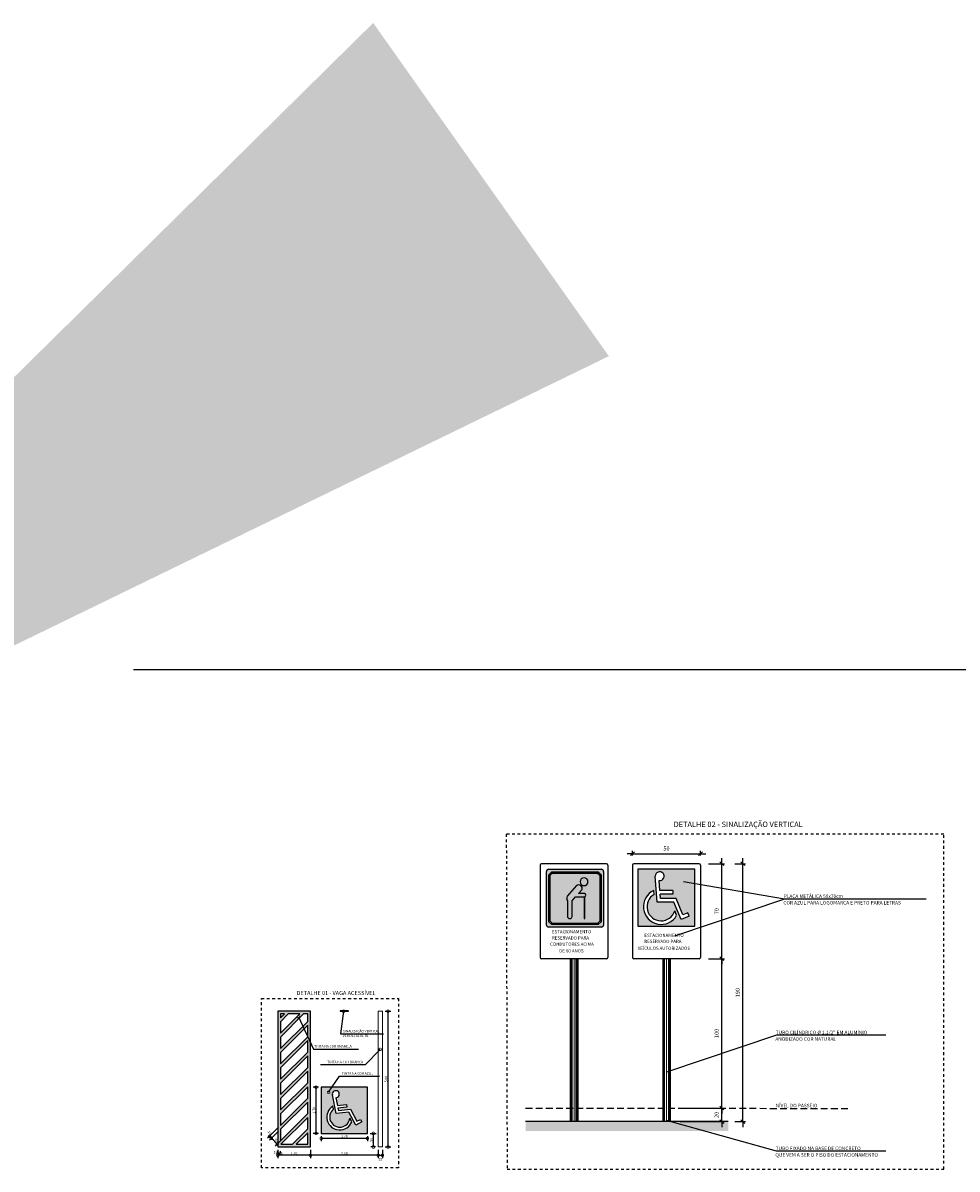
# Model space of a CAD drawing. Extents: x -434078 to 963, y 87 to 8020918.
# Drawn here: x 275 to 309, y 191 to 234 of the extents above; entities that cross this region are included whole.
import ezdxf

# ---------------------------------------------------------------- set-up
doc = ezdxf.new("R2010")
doc.units = 0
doc.header["$MEASUREMENT"] = 0
doc.linetypes.add('CENTER2', pattern=[1.125, 0.75, -0.125, 0.125, -0.125])
doc.linetypes.add('HIDDEN', pattern=[0.375, 0.25, -0.125])
for name, color, linetype in [('A101', 252, 'Continuous'), ('A104', 252, 'Continuous'), ('COTA', 252, 'Continuous'), ('PLANTA', 8, 'Continuous'), ('TEXTURAZUL', 150, 'Continuous')]:
    doc.layers.add(name, color=color, linetype=linetype)
doc.layers.add('DETALHES_CTR08', color=7, linetype='Continuous', lineweight=9)
doc.styles.add('ARIAL', font='arial.ttf')
doc.styles.add('REGUA60', font='techl___.ttf', dxfattribs={"width": 1.399999999999999})
doc.styles.add('ROMANS', font='romans.shx', dxfattribs={"height": 0.3})
doc.styles.add('SANSSERIFBOLD', font='sasb____.pfb')
doc.styles.get("Standard").update_dxf_attribs({"font": 'arial.ttf'})
doc.dimstyles.new('ISO-25', dxfattribs={"dimtxt": 2.5, "dimasz": 2.5, "dimexe": 1.25, "dimexo": 0.625, "dimtad": 1, "dimtxsty": 'Standard', "dimcen": 2.5, "dimadec": 0, "dimazin": 0, "dimtfac": 1, "dimtmove": 0, "dimatfit": 3, "dimfxl": 1, "dimarcsym": 0})
doc.dimstyles.get("Standard").update_dxf_attribs({"dimtxt": 0.18, "dimasz": 0.18, "dimexe": 0.18, "dimexo": 0.0625, "dimgap": 0.09, "dimtad": 0, "dimtih": 1, "dimtoh": 1, "dimdec": 4, "dimzin": 0, "dimdsep": 46, "dimtxsty": 'Standard', "dimcen": 0.09, "dimadec": 0, "dimazin": 0, "dimtfac": 1, "dimtdec": 4, "dimtofl": 0, "dimtmove": 0, "dimatfit": 3, "dimfxl": 1, "dimtolj": 1, "dimtzin": 0, "dimarcsym": 0})
doc.dimstyles.new('STANDARD 1', dxfattribs={"dimtxt": 0.09, "dimasz": 0.2, "dimexe": 0.1, "dimexo": 0.1, "dimgap": 0.03, "dimtad": 1, "dimzin": 7, "dimdsep": 46, "dimtxsty": 'ROMANS', "dimblk1": 'DOTSMALL', "dimblk2": 'DOTSMALL', "dimsah": 1, "dimcen": 0.1, "dimadec": 0, "dimazin": 0, "dimtfac": 1, "dimtmove": 2, "dimatfit": 3, "dimldrblk": 'DOTSMALL', "dimfxl": 1, "dimtolj": 1, "dimtzin": 7, "dimarcsym": 0})

# ---------------------------------------------------------------- blocks, each defined once
blk = doc.blocks.new('_DOTSMALL')
at = {"color": 0, "linetype": 'ByBlock', "const_width": 0.5}
blk.add_lwpolyline([(-0.0625, 0, 1), (0.0625, 0, 1)], format="xyb", close=True, dxfattribs=at)
blk = doc.blocks.new('*D689')
at = {"color": 0, "lineweight": -2, "transparency": 16777216}
for p, q in [((-3.850038085749802, -0.1), (-3.850038085749802, -0.4059981086913979)), ((-2.650038085749799, -0.3059981086913979), (-3.850038085749802, -0.3059981086913979)), ((-2.650038085749799, -0.1), (-2.650038085749799, -0.4059981086913979))]:
    blk.add_line(p, q, dxfattribs=at)
at = {"color": 0, "lineweight": -2, "transparency": 16777216, "xscale": 0.2, "yscale": 0.2, "zscale": 0.2, "rotation": 180}
blk.add_blockref('_DOTSMALL', (-3.850038085749802, -0.3059981086913979), dxfattribs=at)
at = {"color": 0, "lineweight": -2, "transparency": 16777216, "xscale": 0.2, "yscale": 0.2, "zscale": 0.2}
blk.add_blockref('_DOTSMALL', (-2.650038085749799, -0.3059981086913979), dxfattribs=at)
at = {"color": 0, "transparency": 16777216, "insert": (-3.2500380857498, -0.2309981086913979), "char_height": 0.09, "attachment_point": 5, "style": 'ROMANS'}
blk.add_mtext('\\A1;1.20', dxfattribs=at)
blk = doc.blocks.new('*D694')
at = {"color": 0, "lineweight": -2, "transparency": 16777216}
for p, q in [((-2.650038085749799, -0.1), (-2.650038085749799, -0.4059981086913979)), ((-0.1500380857497987, -0.3059981086913979), (-2.650038085749799, -0.3059981086913979)), ((-0.1500380857497987, -0.1), (-0.1500380857497987, -0.4059981086913979))]:
    blk.add_line(p, q, dxfattribs=at)
at = {"color": 0, "lineweight": -2, "transparency": 16777216, "xscale": 0.2, "yscale": 0.2, "zscale": 0.2, "rotation": 180}
blk.add_blockref('_DOTSMALL', (-2.650038085749799, -0.3059981086913979), dxfattribs=at)
at = {"color": 0, "lineweight": -2, "transparency": 16777216, "xscale": 0.2, "yscale": 0.2, "zscale": 0.2}
blk.add_blockref('_DOTSMALL', (-0.1500380857497987, -0.3059981086913979), dxfattribs=at)
at = {"color": 0, "transparency": 16777216, "insert": (-1.400038085749799, -0.2309981086913979), "char_height": 0.09, "attachment_point": 5, "style": 'ROMANS'}
blk.add_mtext('\\A1;2.50', dxfattribs=at)
blk = doc.blocks.new('*D690')
at = {"color": 0, "lineweight": -2, "transparency": 16777216}
for p, q in [((-0.1500380857497987, -0.1), (-0.1500380857497987, -0.4059981086913979)), ((-0.1500380857497987, -0.3059981086913979), (-1.873698021770322e-17, -0.3059981086913979)), ((-6.123233995736766e-18, -0.1), (-2.486021421343998e-17, -0.4059981086913979))]:
    blk.add_line(p, q, dxfattribs=at)
at = {"color": 0, "lineweight": -2, "transparency": 16777216, "xscale": 0.2, "yscale": 0.2, "zscale": 0.2, "rotation": 180}
blk.add_blockref('_DOTSMALL', (-0.1500380857497987, -0.3059981086913979), dxfattribs=at)
at = {"color": 0, "lineweight": -2, "transparency": 16777216, "xscale": 0.2, "yscale": 0.2, "zscale": 0.2}
blk.add_blockref('_DOTSMALL', (-1.873698021770322e-17, -0.3059981086913979), dxfattribs=at)
at = {"color": 0, "transparency": 16777216, "insert": (-0.08949709477860779, -0.447910968190854), "char_height": 0.09, "attachment_point": 5, "style": 'ROMANS'}
blk.add_mtext('\\A1;.15', dxfattribs=at)
blk = doc.blocks.new('*D695')
at = {"color": 0, "lineweight": -2, "transparency": 16777216}
for p, q in [((-0.4500380857498044, 0.5), (-0.2304051494669054, 0.4999999999999999)), ((-0.3304051494669055, 5.109383076719101e-17), (-0.3304051494669054, 0.4999999999999999)), ((-0.2500380857497987, 2.832769448823989e-17), (-0.4304051494669056, 7.942152525543092e-17))]:
    blk.add_line(p, q, dxfattribs=at)
at = {"color": 0, "lineweight": -2, "transparency": 16777216, "xscale": 0.2, "yscale": 0.2, "zscale": 0.2}
for p, rotation in [((-0.3304051494669054, 0.4999999999999999), 90), ((-0.3304051494669055, 5.109383076719101e-17), 270)]:
    blk.add_blockref('_DOTSMALL', p, dxfattribs=dict(at, rotation=rotation))
at = {"color": 0, "transparency": 16777216, "insert": (-0.4054051494669055, 0.25), "char_height": 0.09, "attachment_point": 5, "rotation": 90, "style": 'ROMANS'}
blk.add_mtext('\\A1;.50', dxfattribs=at)
blk = doc.blocks.new('*D696')
at = {"color": 0, "lineweight": -2, "transparency": 16777216}
for p, q in [((-2.250038085749807, 0.4), (-2.250038085749807, 0.2140147601750357)), ((-0.5500380857498044, 0.3140147601750357), (-2.250038085749807, 0.3140147601750357)), ((-0.5500380857498044, 0.4), (-0.5500380857498044, 0.2140147601750357))]:
    blk.add_line(p, q, dxfattribs=at)
at = {"color": 0, "lineweight": -2, "transparency": 16777216, "xscale": 0.2, "yscale": 0.2, "zscale": 0.2, "rotation": 180}
blk.add_blockref('_DOTSMALL', (-2.250038085749807, 0.3140147601750357), dxfattribs=at)
at = {"color": 0, "lineweight": -2, "transparency": 16777216, "xscale": 0.2, "yscale": 0.2, "zscale": 0.2}
blk.add_blockref('_DOTSMALL', (-0.5500380857498044, 0.3140147601750357), dxfattribs=at)
at = {"color": 0, "transparency": 16777216, "insert": (-1.400038085749806, 0.3890147601750357), "char_height": 0.09, "attachment_point": 5, "style": 'ROMANS'}
blk.add_mtext('\\A1;1.70', dxfattribs=at)
blk = doc.blocks.new('*D697')
at = {"color": 0, "lineweight": -2, "transparency": 16777216}
for p, q in [((-2.350038085749807, 2.200000000000003), (-2.543127344584767, 2.200000000000003)), ((-2.443127344584767, 0.5), (-2.443127344584767, 2.200000000000003)), ((-2.350038085749807, 0.5), (-2.543127344584767, 0.5000000000000001))]:
    blk.add_line(p, q, dxfattribs=at)
at = {"color": 0, "lineweight": -2, "transparency": 16777216, "xscale": 0.2, "yscale": 0.2, "zscale": 0.2}
for p, rotation in [((-2.443127344584767, 2.200000000000003), 90), ((-2.443127344584767, 0.5), 270)]:
    blk.add_blockref('_DOTSMALL', p, dxfattribs=dict(at, rotation=rotation))
at = {"color": 0, "transparency": 16777216, "insert": (-2.518127344584767, 1.350000000000001), "char_height": 0.09, "attachment_point": 5, "rotation": 90, "style": 'ROMANS'}
blk.add_mtext('\\A1;1.70', dxfattribs=at)
blk = doc.blocks.new('*D698')
at = {"color": 0, "lineweight": -2, "transparency": 16777216}
for p, q in [((0.1, 5.001269524999792), (0.3092193327821832, 5.001269524999792)), ((0.2092193327821821, -5.926701340087048e-17), (0.2092193327821832, 5.001269524999792)), ((0.1, -2.83276944882399e-17), (0.3092193327821821, -8.759470788911037e-17))]:
    blk.add_line(p, q, dxfattribs=at)
at = {"color": 0, "lineweight": -2, "transparency": 16777216, "xscale": 0.2, "yscale": 0.2, "zscale": 0.2}
for p, rotation in [((0.2092193327821832, 5.001269524999792), 90), ((0.2092193327821821, -5.926701340087048e-17), 270)]:
    blk.add_blockref('_DOTSMALL', p, dxfattribs=dict(at, rotation=rotation))
at = {"color": 0, "transparency": 16777216, "insert": (0.1342193327821822, 2.500634762499896), "char_height": 0.09, "attachment_point": 5, "rotation": 90, "style": 'ROMANS'}
blk.add_mtext('\\A1;5.00', dxfattribs=at)
blk = doc.blocks.new('*D691')
at = {"color": 0, "lineweight": -2, "transparency": 16777216}
for p, q in [((-3.820748763868476, 0.584924240491741), (-4.15697383189757, 0.2486991724626466)), ((-4.086263153778916, 0.3194098505813014), (-3.874131119422955, 0.1072778162253409)), ((-3.608616729512516, 0.3727922061357805), (-3.94484179754161, 0.0365671381066861))]:
    blk.add_line(p, q, dxfattribs=at)
at = {"color": 0, "lineweight": -2, "transparency": 16777216, "xscale": 0.2, "yscale": 0.2, "zscale": 0.2}
for p, rotation in [((-4.086263153778916, 0.3194098505813014), 135), ((-3.874131119422955, 0.1072778162253409), 315)]:
    blk.add_blockref('_DOTSMALL', p, dxfattribs=dict(at, rotation=rotation))
at = {"color": 0, "transparency": 16777216, "insert": (-3.927164128011944, 0.2663768419923116), "char_height": 0.09, "attachment_point": 5, "rotation": 315, "style": 'ROMANS'}
blk.add_mtext('\\A1;.30', dxfattribs=at)
blk = doc.blocks.new('*D692')
at = {"color": 0, "lineweight": -2, "transparency": 16777216}
for p, q in [((-3.820748763868476, 0.7263455967290711), (-4.227684510016234, 0.3194098505813101)), ((-3.820748763868476, 0.5849242404917403), (-4.156973831897568, 0.2486991724626453)), ((-4.086263153778914, 0.3194098505813003), (-4.156973831897579, 0.3901205286999652))]:
    blk.add_line(p, q, dxfattribs=at)
at = {"color": 0, "lineweight": -2, "transparency": 16777216, "xscale": 0.2, "yscale": 0.2, "zscale": 0.2}
for p, rotation in [((-4.156973831897579, 0.3901205286999652), 135.0000000000003), ((-4.086263153778914, 0.3194098505813003), 315.0000000000003)]:
    blk.add_blockref('_DOTSMALL', p, dxfattribs=dict(at, rotation=rotation))
at = {"color": 0, "transparency": 16777216, "insert": (-4.166374381830551, 0.5335431065526992), "char_height": 0.09, "attachment_point": 5, "rotation": 315.0000000000002, "style": 'ROMANS'}
blk.add_mtext('\\A1;.10', dxfattribs=at)
blk = doc.blocks.new('*D693')
at = {"color": 0, "lineweight": -2, "transparency": 16777216}
for p, q in [((-3.850038085749816, -0.223238734553108), (-3.850038085749816, -0.150440921758333)), ((-3.850038085749816, -0.250440921758333), (-3.750038085749793, -0.250440921758333)), ((-3.750038085749793, -0.223238734553108), (-3.750038085749793, -0.150440921758333))]:
    blk.add_line(p, q, dxfattribs=at)
at = {"color": 0, "lineweight": -2, "transparency": 16777216, "xscale": 0.2, "yscale": 0.2, "zscale": 0.2, "rotation": 180}
blk.add_blockref('_DOTSMALL', (-3.850038085749816, -0.250440921758333), dxfattribs=at)
at = {"color": 0, "lineweight": -2, "transparency": 16777216, "xscale": 0.2, "yscale": 0.2, "zscale": 0.2}
blk.add_blockref('_DOTSMALL', (-3.750038085749793, -0.250440921758333), dxfattribs=at)
at = {"color": 0, "transparency": 16777216, "insert": (-3.948978113997043, -0.186312289062073), "char_height": 0.09, "attachment_point": 5, "style": 'ROMANS'}
blk.add_mtext('\\A1;.10', dxfattribs=at)
blk = doc.blocks.new('COTATR')
at = {"color": 6}
blk.add_line((-70.71067811865441, -70.71067811865487), (70.71067811865487, 70.71067811865441), dxfattribs=at)
at = {"color": 0, "linetype": 'ByBlock'}
blk.add_line((0, 0), (200, 0), dxfattribs=at)
blk = doc.blocks.new('*D708')
at = {"layer": 'COTA', "color": 0, "lineweight": -2, "transparency": 16777216}
for p, q in [((40610.11514005696, -11908.20352135853), (40611.75335325883, -11908.20352135853)), ((40611.65335325883, -11908.70252135854), (40611.65335325883, -11908.20452135854)), ((40610.11514005696, -11908.70352135854), (40611.75335325883, -11908.70352135854))]:
    blk.add_line(p, q, dxfattribs=at)
at = {"layer": 'COTA', "color": 0, "lineweight": -2, "transparency": 16777216, "xscale": 0.001, "yscale": 0.001, "zscale": 0.001}
for p, rotation in [((40611.65335325883, -11908.20352135853), 90), ((40611.65335325883, -11908.70352135854), 270)]:
    blk.add_blockref('COTATR', p, dxfattribs=dict(at, rotation=rotation))
at = {"layer": 'COTA', "color": 0, "transparency": 16777216, "insert": (40611.48035325883, -11908.45352135853), "char_height": 0.15, "attachment_point": 5, "rotation": 90, "style": 'REGUA60'}
blk.add_mtext('20', dxfattribs=at)
blk = doc.blocks.new('*D709')
at = {"layer": 'COTA', "color": 0, "lineweight": -2, "transparency": 16777216}
for p, q in [((40611.16514005695, -11902.70352135854), (40611.75335325883, -11902.70352135854)), ((40611.65335325883, -11908.20252135853), (40611.65335325883, -11902.70452135854)), ((40610.11514005696, -11908.20352135853), (40611.75335325883, -11908.20352135853))]:
    blk.add_line(p, q, dxfattribs=at)
at = {"layer": 'COTA', "color": 0, "lineweight": -2, "transparency": 16777216, "xscale": 0.001, "yscale": 0.001, "zscale": 0.001}
for p, rotation in [((40611.65335325883, -11902.70352135854), 90), ((40611.65335325883, -11908.20352135853), 270)]:
    blk.add_blockref('COTATR', p, dxfattribs=dict(at, rotation=rotation))
at = {"layer": 'COTA', "color": 0, "transparency": 16777216, "insert": (40611.48035325883, -11905.45352135853), "char_height": 0.15, "attachment_point": 5, "rotation": 90, "style": 'REGUA60'}
blk.add_mtext('100', dxfattribs=at)
blk = doc.blocks.new('*D710')
at = {"layer": 'COTA', "color": 0, "lineweight": -2, "transparency": 16777216}
for p, q in [((40611.16514005695, -11899.20352135854), (40611.75335325883, -11899.20352135854)), ((40611.65335325883, -11902.70252135854), (40611.65335325883, -11899.20452135854)), ((40611.16514005695, -11902.70352135854), (40611.75335325883, -11902.70352135854))]:
    blk.add_line(p, q, dxfattribs=at)
at = {"layer": 'COTA', "color": 0, "lineweight": -2, "transparency": 16777216, "xscale": 0.001, "yscale": 0.001, "zscale": 0.001}
for p, rotation in [((40611.65335325883, -11899.20352135854), 90), ((40611.65335325883, -11902.70352135854), 270)]:
    blk.add_blockref('COTATR', p, dxfattribs=dict(at, rotation=rotation))
at = {"layer": 'COTA', "color": 0, "transparency": 16777216, "insert": (40611.48035325883, -11900.95352135853), "char_height": 0.15, "attachment_point": 5, "rotation": 90, "style": 'REGUA60'}
blk.add_mtext('70', dxfattribs=at)
blk = doc.blocks.new('*D711')
at = {"layer": 'COTA', "color": 0, "lineweight": -2, "transparency": 16777216}
for p, q in [((40608.36514005695, -11898.90352135854), (40608.36514005695, -11898.73618846707)), ((40610.86514005695, -11898.90352135854), (40610.86514005695, -11898.73618846707)), ((40608.36614005695, -11898.83618846707), (40610.86414005695, -11898.83618846707))]:
    blk.add_line(p, q, dxfattribs=at)
at = {"layer": 'COTA', "color": 0, "lineweight": -2, "transparency": 16777216, "xscale": 0.001, "yscale": 0.001, "zscale": 0.001, "rotation": 180}
blk.add_blockref('COTATR', (40608.36514005695, -11898.83618846707), dxfattribs=at)
at = {"layer": 'COTA', "color": 0, "lineweight": -2, "transparency": 16777216, "xscale": 0.001, "yscale": 0.001, "zscale": 0.001}
blk.add_blockref('COTATR', (40610.86514005695, -11898.83618846707), dxfattribs=at)
at = {"layer": 'COTA', "color": 0, "transparency": 16777216, "insert": (40609.61514005695, -11898.66318846707), "char_height": 0.15, "attachment_point": 5, "style": 'REGUA60'}
blk.add_mtext('50', dxfattribs=at)
blk = doc.blocks.new('*D712')
at = {"layer": 'COTA', "color": 0, "lineweight": -2, "transparency": 16777216}
for p, q in [((40612.13335325883, -11899.20352135854), (40612.53049833982, -11899.20352135854)), ((40612.43049833982, -11908.70252135854), (40612.43049833982, -11899.20452135854)), ((40612.13335325883, -11908.70352135854), (40612.53049833982, -11908.70352135854))]:
    blk.add_line(p, q, dxfattribs=at)
at = {"layer": 'COTA', "color": 0, "lineweight": -2, "transparency": 16777216, "xscale": 0.001, "yscale": 0.001, "zscale": 0.001}
for p, rotation in [((40612.43049833982, -11899.20352135854), 90), ((40612.43049833982, -11908.70352135854), 270)]:
    blk.add_blockref('COTATR', p, dxfattribs=dict(at, rotation=rotation))
at = {"layer": 'COTA', "color": 0, "transparency": 16777216, "insert": (40612.25749833982, -11903.95352135853), "char_height": 0.15, "attachment_point": 5, "rotation": 90, "style": 'REGUA60'}
blk.add_mtext('190', dxfattribs=at)
blk = doc.blocks.new('pictograma idoso')
h = blk.add_hatch(color=255)
h.paths.add_polyline_path([(40567.80872694514, -11736.44623029999, 1), (40567.80872694514, -11736.21548794025, 1)])
h.paths.add_polyline_path([(40568.23260184963, -11736.82501539231, 0.2892432253704554), (40568.3740067515, -11736.81912776794), (40568.82529074604, -11736.81912776794, 0.9965183978792329), (40568.82576631239, -11736.68277183913), (40568.36764599703, -11736.68117406014), (40568.25687317955, -11736.58484704314), (40568.25687317954, -11736.32846478185), (40568.893469125, -11736.32846478185), (40568.89346912499, -11736.31076103395), (40568.25442317222, -11736.31076103395, 0.7786237122614148), (40568.15861162631, -11736.31934131005), (40568.15861162631, -11736.4993997058), (40568.15231110403, -11736.49392082995), (40568.04875820315, -11736.39598082854, 0.7503427734908185), (40567.92340463168, -11736.55477420393)])
at = {"layer": 'TEXTURAZUL'}
h = blk.add_hatch(color=256, dxfattribs=at)
h.dxf.hatch_style = 1
h.paths.add_polyline_path([(40569.14345720293, -11735.82158821092, 0.4142135623646052), (40569.08070341923, -11735.75883442722), (40567.50620315646, -11735.75883442724, 0.4142135623646052), (40567.44344937276, -11735.82158821094), (40567.44344937276, -11737.37402204459, 0.4142135624303925), (40567.50620315646, -11737.4367758283), (40569.08070341923, -11737.4367758283, 0.4142135623688672), (40569.14345720293, -11737.37402204461)])
h.paths.add_polyline_path([(40568.98536291628, -11737.36349151457), (40567.60154365944, -11737.3634915146), (40567.51673368648, -11737.27868154161), (40567.51673368648, -11735.91692871391), (40567.60154365942, -11735.83211874096), (40568.98536291627, -11735.83211874096), (40569.0701728892, -11735.91692871389), (40569.07017288921, -11737.27868154162)], flags=16)
h.paths.add_polyline_path([(40568.96976683528, -11737.32583924435), (40567.61713974042, -11737.32583924437), (40567.5543859567, -11737.26308546066), (40567.5543859567, -11735.93252479489), (40567.61713974041, -11735.86977101117), (40568.96976683528, -11735.86977101117), (40569.03252061899, -11735.93252479488), (40569.03252061899, -11737.26308546065)], flags=0)
h = blk.add_hatch(color=256, dxfattribs=at)
h.paths.add_polyline_path([(40567.5543859567, -11737.26308546066), (40567.61713974042, -11737.32583924437), (40568.96976683529, -11737.32583924435), (40569.03252061899, -11737.26308546065), (40569.03252061899, -11735.93252479489), (40568.96976683528, -11735.86977101117), (40567.61713974042, -11735.86977101118), (40567.55438595671, -11735.93252479489)])
h.paths.add_polyline_path([(40567.92340463168, -11736.55477420393, -0.7503427734908185), (40568.04875820315, -11736.39598082854), (40568.1523111041, -11736.49392082997), (40568.15861162631, -11736.4993997058), (40568.15861162631, -11736.31934131005, -0.7786237122614148), (40568.25442317222, -11736.31076103395), (40568.893469125, -11736.31076103395), (40568.893469125, -11736.32846478185), (40568.25687317954, -11736.32846478185), (40568.25687317954, -11736.58484704314), (40568.36764599702, -11736.68117406014), (40568.82529074627, -11736.68277018051, -0.001741479693813291), (40568.82576566988, -11736.68277183689), (40568.82576631239, -11736.68277183913, -0.9965183978792329), (40568.82529074604, -11736.81912776794), (40568.3740067515, -11736.81912776794, -0.2892432253704554), (40568.23260184963, -11736.82501539231)], flags=16)
h.paths.add_polyline_path([(40567.80872694514, -11736.21548794025, 1), (40567.80872694514, -11736.44623029999, 1)], flags=16)
at = {"color": 255}
for points in [[(40567.80872694514, -11736.44623029999, 1), (40567.80872694514, -11736.21548794025, 1)], [(40568.04875820315, -11736.39598082854, 0.7503427734908182), (40567.92340463168, -11736.55477420393), (40568.23260184963, -11736.82501539231, 0.2892432253704554), (40568.3740067515, -11736.81912776794), (40568.82529074604, -11736.81912776794, 0.996518397879225), (40568.82576631239, -11736.68277183913), (40568.36764599703, -11736.68117406014), (40568.25687317954, -11736.58484704314), (40568.25687317954, -11736.32846478185), (40568.893469125, -11736.32846478185), (40568.893469125, -11736.31076103395), (40568.25442317222, -11736.31076103395, 0.7786237122614149), (40568.15861162631, -11736.31934131005), (40568.15861162631, -11736.4993997058), (40568.15231110412, -11736.49392083001)]]:
    blk.add_lwpolyline(points, format="xyb", close=True, dxfattribs=at)
at = {"layer": 'TEXTURAZUL'}
for p, q in [((40567.44344937276, -11737.37402204459), (40567.44344937276, -11735.82158821094)), ((40567.50620315646, -11735.75883442724), (40569.08070341923, -11735.75883442722)), ((40567.51673368648, -11735.91692871391), (40567.60154365942, -11735.83211874096)), ((40567.60154365942, -11735.83211874096), (40568.98536291627, -11735.83211874096)), ((40569.0701728892, -11735.91692871389), (40568.98536291627, -11735.83211874096)), ((40569.14345720293, -11735.82158821092), (40569.14345720293, -11737.37402204461)), ((40567.51673368648, -11737.27868154162), (40567.51673368648, -11735.91692871391)), ((40567.61713974041, -11735.86977101117), (40567.55438595671, -11735.93252479489)), ((40567.55438595671, -11735.93252479489), (40567.61713974041, -11735.86977101117)), ((40567.55438595671, -11737.26308546067), (40567.55438595671, -11735.93252479489)), ((40567.61713974041, -11735.86977101117), (40568.96976683529, -11735.86977101117)), ((40569.03252061899, -11735.93252479489), (40568.96976683529, -11735.86977101117)), ((40569.03252061899, -11735.93252479489), (40569.03252061899, -11737.26308546065)), ((40569.0701728892, -11735.91692871389), (40569.07017288921, -11737.27868154162)), ((40569.08070341923, -11737.4367758283), (40567.50620315646, -11737.4367758283)), ((40567.51673368648, -11737.27868154162), (40567.60154365943, -11737.3634915146)), ((40567.55438595671, -11737.26308546067), (40567.61713974041, -11737.32583924437)), ((40567.5543859567, -11737.26308546065), (40567.6171397404, -11737.32583924435)), ((40568.98536291628, -11737.36349151457), (40567.60154365943, -11737.3634915146)), ((40568.96976683529, -11737.32583924435), (40567.61713974041, -11737.32583924437)), ((40569.03252061899, -11737.26308546065), (40568.96976683529, -11737.32583924435)), ((40569.07017288921, -11737.27868154162), (40568.98536291628, -11737.36349151457))]:
    blk.add_line(p, q, dxfattribs=at)
for centre, start, end in [((40567.50620315646, -11735.82158821094), 90, 180), ((40569.08070341923, -11735.82158821092), 0, 90), ((40567.50620315646, -11737.37402204459), 180, 269.9999999995831), ((40569.08070341923, -11737.37402204461), 269.9999999991662, 0)]:
    blk.add_arc(centre, 0.0627537837, start, end, dxfattribs=at)
blk = doc.blocks.new('VAGA')
h = blk.add_hatch(color=2)
h.paths.add_polyline_path([(-3.850038085749787, 0), (-2.650038085749799, 0), (-2.650038085749813, 5), (-3.850038085749816, 5)])
h.paths.add_polyline_path([(-3.750038085749807, 1.787005768508891), (-2.750038085749807, 2.787005768508919), (-2.750038085749807, 2.362741699796977), (-3.750038085749807, 1.36274169979697)], flags=16)
h.paths.add_polyline_path([(-3.750038085749836, 1.928427124746129), (-3.750038085749836, 2.352691193458163), (-2.750038085749807, 3.352691193458156), (-2.750038085749807, 2.928427124746207)], flags=16)
h.paths.add_polyline_path([(-2.750038085749807, 2.221320343559654), (-2.750038085749793, 1.797056274847741), (-3.750038085749836, 0.7970562748477192), (-3.750038085749836, 1.221320343559618)], flags=16)
h.paths.add_polyline_path([(-2.750038085749807, 1.65563491861041), (-2.750038085749793, 1.231370849898497), (-3.750038085749821, 0.2313708498984823), (-3.750038085749836, 0.6556349186104029)], flags=16)
h.paths.add_polyline_path([(-3.750038085749807, 2.494112549695366), (-3.750038085749821, 2.918376618407386), (-2.750038085749779, 3.9183766184074), (-2.750038085749807, 3.494112549695465)], flags=16)
h.paths.add_polyline_path([(-2.750038085749793, 1.089949493661159), (-2.750038085749821, 0.665685424949217), (-3.315723510699044, 0.1000000000000014), (-3.739987579410965, 0.1000000000000085)], flags=16)
h.paths.add_polyline_path([(-3.75003808574985, 3.059797974644248), (-3.750038085749836, 3.48406204335663), (-2.750038085749807, 4.484062043356637), (-2.750038085749793, 4.059797974644702)], flags=16)
h.paths.add_polyline_path([(-2.750038085749821, 0.5242640687119575), (-2.750038085749821, 0.09999999999998721), (-3.174302154461742, 0.09999999999999432)], flags=16)
h.paths.add_polyline_path([(-3.750038085749807, 3.625483399593797), (-3.750038085749821, 4.049747468305853), (-2.899785554055683, 4.899999999999984), (-2.750038085749821, 4.899999999999999), (-2.750038085749793, 4.625483399593953)], flags=16)
h.paths.add_polyline_path([(-3.750038085749807, 4.19116882454292), (-3.750038085749836, 4.615432893255104), (-3.465470979004934, 4.899999999999984), (-3.041206910292985, 4.900000000000013)], flags=16)
h.paths.add_polyline_path([(-3.750038085749807, 4.756854249492527), (-3.750038085749821, 4.900000000000006), (-3.606892335242236, 4.899999999999991)], flags=16)
at = {"layer": 'TEXTURAZUL'}
h = blk.add_hatch(color=256, dxfattribs=at)
h.paths.add_polyline_path([(-0.5500380857498044, 2.199999999999996), (-2.250038085749807, 2.200000000000003), (-2.250038085749807, 0.5), (-0.5500380857498044, 0.5)])
edge = h.paths.add_edge_path(flags=16)
edge.add_line((-1.315445981910145, 1.566890829104523), (-1.303704610854211, 1.465153314835863))
edge.add_line((-1.303704610854211, 1.46515331483586), (-1.637140201972045, 1.426672022790161))
edge.add_line((-1.637140201972045, 1.426672022790157), (-1.619570524692833, 1.340969342422703))
edge.add_line((-1.619570524692833, 1.34096934242271), (-1.17948586117295, 1.391758840943144))
edge.add_line((-1.17948586117295, 1.39175884094314), (-0.9399186484906181, 0.9459815568510024))
edge.add_line((-0.9399186484906181, 0.9459815568510024), (-0.804706125810398, 1.018646738161685))
edge.add_line((-0.804706125810398, 1.018646738161685), (-0.7562254694798867, 0.9284358321364188))
edge.add_line((-0.7562254694798867, 0.9284358321364152), (-0.9816488981956155, 0.8072899944979959))
edge.add_line((-0.9816488981956155, 0.8072899944979994), (-1.236793202428487, 1.282052520300425))
edge.add_line((-1.236793202428487, 1.282052520300425), (-1.701050758453064, 1.228473265194779))
edge.add_line((-1.701050758453064, 1.228473265194779), (-1.842215903320323, 1.917466060119015))
edge.add_ellipse((-1.715703395466917, 1.943386732567703), major_axis=(0.09131619763832811, 0.09131619763832804), ratio=0.9999999999765645, start_angle=224.6038130680852, end_angle=506.5788711237527, ccw=False)
edge.add_line((-1.71659636547173, 1.814249214756536), (-1.6577864519478, 1.527381838590298))
edge.add_line((-1.6577864519478, 1.527381838590301), (-1.315445981910145, 1.566890829104523))
edge = h.paths.add_edge_path(flags=16)
edge.add_line((-1.825744399224689, 1.502726124127328), (-1.803221388348021, 1.392796776988433))
edge.add_ellipse((-1.568387848757808, 1.102935515524791), major_axis=(0.2637862223659523, 0.2637862223659521), ratio=0.9999999999764221, start_angle=84.01295271416187, end_angle=309.0255000724504)
edge.add_line((-1.197364084657508, 1.064106290836619), (-1.125407483497867, 0.930212266365146))
edge.add_ellipse((-1.568387848757808, 1.102935515524791), major_axis=(0.33620300773085, 0.33620300773085), ratio=0.9999999999764309, start_angle=77.77053241623202, end_angle=293.6986053557849, ccw=False)
at = {"linetype": 'CENTER2', "ltscale": 0.05}
blk.add_lwpolyline([(-4.453704486123343, 5.473432924002395), (0.5998981898346756, 5.473432924002395), (0.5998981898346756, -0.771799453369681), (-4.453704486123343, -0.771799453369681)], close=True, dxfattribs=at)
for points in [[(-3.850038085749802, 0), (-2.650038085749799, 0), (-2.650038085749813, 5), (-3.850038085749816, 5)], [(-3.750038085749821, 4.756854249492442), (-3.606892335242222, 4.899999999999999), (-3.750038085749807, 4.900000000000006)], [(-3.750038085749821, 4.191168824543183), (-3.041206910292999, 4.899999999999999), (-3.46547097900492, 4.899999999999991), (-3.750038085749836, 4.615432893255104)], [(-3.750038085749821, 4.049747468305853), (-3.750038085749821, 3.625483399593932), (-2.750038085749807, 4.625483399593953), (-2.750038085749821, 4.899999999999999), (-2.899785554055683, 4.899999999999991)], [(-1.55003808574979, 5.01063476249989), (-1.55003808574979, 5.000634762499899), (-1.250038085749807, 5.000634762499899), (-1.250038085749807, 5.01063476249989)], [(-3.750038085749836, 3.484062043356623), (-3.750038085749821, 3.059797974644695), (-2.750038085749807, 4.059797974644702), (-2.750038085749807, 4.484062043356637)], [(-3.750038085749821, 2.918376618407379), (-3.750038085749821, 2.494112549695437), (-2.750038085749807, 3.494112549695465), (-2.750038085749793, 3.9183766184074)], [(-3.750038085749836, 2.352691193458142), (-3.750038085749821, 1.928427124746214), (-2.750038085749807, 2.928427124746214), (-2.750038085749807, 3.352691193458149)], [(-3.750038085749821, 1.787005768508884), (-3.750038085749821, 1.362741699796963), (-2.750038085749807, 2.36274169979697), (-2.750038085749807, 2.787005768508912)], [(-3.750038085749821, 1.221320343559633), (-3.750038085749821, 0.7970562748477192), (-2.750038085749807, 1.797056274847733), (-2.750038085749793, 2.221320343559668)], [(-3.750038085749821, 0.6556349186103958), (-3.750038085749821, 0.2313708498984752), (-2.750038085749807, 1.231370849898489), (-2.750038085749793, 1.655634918610417)], [(-3.739987579410965, 0.1000000000000085), (-3.315723510699058, 0.09999999999999432), (-2.750038085749821, 0.6656854249492312), (-2.750038085749807, 1.089949493661159)], [(-3.174302154461728, 0.1000000000000014), (-2.750038085749821, 0.09999999999999432), (-2.750038085749793, 0.524264068711922)]]:
    blk.add_lwpolyline(points, close=True)
at = {"linetype": 'Continuous', "lineweight": 5, "ltscale": 0.4}
blk.add_lwpolyline([(-0.1500380857497987, 0), (0, 0), (0, 5.001269524999792), (-0.1500380857497987, 5.001269524999792)], close=True, dxfattribs=at)
at = {"layer": 'TEXTURAZUL'}
blk.add_line((-1.125407483487137, 0.9302122663452224), (-1.197364084642913, 1.064106290809463), dxfattribs=at)
blk.add_lwpolyline([(-2.250038085749807, 0.5), (-0.5500380857498044, 0.5), (-0.5500380857498044, 2.200000000000003), (-2.250038085749807, 2.200000000000003)], close=True, dxfattribs=at)
for points in [[(-1.716596365473023, 1.814249214762761), (-1.6577864519478, 1.527381838590301), (-1.315445981910159, 1.566890829104523), (-1.303704610854197, 1.46515331483586), (-1.637140201972045, 1.426672022790157), (-1.619570524692818, 1.34096934242271), (-1.17948586117295, 1.39175884094314), (-0.9399186484906323, 0.9459815568510095), (-0.804706125810398, 1.018646738161678), (-0.7562254694798867, 0.9284358321364152), (-0.9816488981956155, 0.8072899944979923), (-1.236793202428487, 1.282052520300425), (-1.701050758453079, 1.228473265194779), (-1.842215938210984, 1.917466230411819)], [(-1.803221388347154, 1.392796776984156), (-1.825744399224689, 1.502726124127321)]]:
    blk.add_lwpolyline(points, dxfattribs=at)
for centre, major_axis, ratio, start_param, end_param in [((-1.715703395466917, 1.943386732567703), (0.09131619763832811, 0.09131619763832804), 0.9999999999765645, 3.920069163584097, 8.841469222145511), ((-1.568387848757808, 1.102935515524791), (0.3362030077308501, 0.3362030077308499), 0.9999999999764311, 1.357351851692229, 5.126007671973898), ((-1.568387848757808, 1.102935515524791), (0.2637862223659523, 0.263786222365952), 0.9999999999764221, 1.466302639184431, 5.393512448886235)]:
    blk.add_ellipse(centre, major_axis=major_axis, ratio=ratio, start_param=start_param, end_param=end_param, dxfattribs=at)
at = {"style": 'ROMANS'}
for s, insert, char_height, attachment_point in [('DETALHE 01 - VAGA ACESSÍVEL', (-3.159109994245227, 5.551228412026381), 0.15, 7), ('SINALIZAÇÃO VERTICAL', (-1.449304988710381, 4.191872281557735), 0.09, 7), ('VER DETALHE 02', (-1.458967839233381, 4.024483768010001), 0.09, 7), ('TINTA NA COR AMARELA', (-2.510803703359187, 3.634719000125308), 0.09, 7), ('TINTA NA COR BRANCA', (-0.7154526557047518, 3.055939381914641), 0.09, 9), ('TINTA NA COR AZUL', (-1.489106502733108, 2.633588049151008), 0.09, 7)]:
    blk.add_mtext(s, dxfattribs=dict(at, insert=insert, char_height=char_height, attachment_point=attachment_point))
for base, p1, p2, angle, picture, middle in [((0.2092193327821832, 5.001269524999792), (0, 0), (0, 5.001269524999792), 270, '*D698', (0.1342193327821822, 2.500634762499896)), ((-2.443127344584767, 2.200000000000003), (-2.250038085749807, 0.5), (-2.250038085749807, 2.200000000000003), 270, '*D697', (-2.518127344584767, 1.350000000000001)), ((-2.250038085749807, 0.3140147601750357), (-0.5500380857498044, 0.5), (-2.250038085749807, 0.5), 180, '*D696', (-1.400038085749806, 0.3890147601750357)), ((-0.3304051494669054, 0.4999999999999999), (-0.1500380857497987, 0), (-0.5500380857498044, 0.5), 270, '*D695', (-0.4054051494669055, 0.25)), ((-3.850038085749802, -0.3059981086913979), (-2.650038085749799, 0), (-3.850038085749802, 0), 180, '*D689', (-3.2500380857498, -0.2309981086913979)), ((-2.650038085749799, -0.3059981086913979), (-0.1500380857497987, 0), (-2.650038085749799, 0), 180, '*D694', (-1.400038085749799, -0.2309981086913979))]:
    dim = blk.add_linear_dim(base=base, p1=p1, p2=p2, angle=angle, dimstyle='STANDARD 1')
    dim.commit()
    dim.dimension.update_dxf_attribs({"geometry": picture, "text_midpoint": middle})
dim = blk.add_linear_dim(base=(-4.156973831897579, 0.3901205286999652), p1=(-3.750038085749821, 0.6556349186103958), p2=(-3.750038085749821, 0.7970562748477263), angle=135.0000000000003, dimstyle='STANDARD 1')
dim.commit()
dim.dimension.update_dxf_attribs({"geometry": '*D692', "text_midpoint": (-4.166374381830551, 0.5335431065526992), "dimtype": 128})
dim = blk.add_aligned_dim(p1=(-3.750038085749821, 0.6556349186103958), p2=(-3.537906051393861, 0.4435028842544355), distance=-0.47549405121656146, dimstyle='STANDARD 1')
dim.commit()
dim.dimension.update_dxf_attribs({"geometry": '*D691', "text_midpoint": (-3.927164128011944, 0.2663768419923116)})
for base, p1, p2, picture, middle in [((-1.873698021770322e-17, -0.3059981086913979), (-0.1500380857497987, 0), (0, 0), '*D690', (-0.08949709477860779, -0.447910968190854)), ((-3.750038085749793, -0.250440921758333), (-3.850038085749816, -0.323238734553108), (-3.750038085749793, -0.323238734553108), '*D693', (-3.948978113997043, -0.186312289062073))]:
    dim = blk.add_linear_dim(base=base, p1=p1, p2=p2, dimstyle='STANDARD 1')
    dim.commit()
    dim.dimension.update_dxf_attribs({"geometry": picture, "text_midpoint": middle, "dimtype": 128})
at = {"annotation_type": 0, "has_hookline": 1}
for points, hookline_direction, text_width in [([(-3.086737601071448, 4.787930780724658), (-2.53791032667273, 3.604719000125307), (-2.540803703359187, 3.604719000125308)], 0, 1.628571428571428), ([(-1.426048792616498, 4.998641609400316), (-1.536725018149667, 4.161872281557734), (-1.479304988710381, 4.161872281557735)], 0, 1.487142857142857), ([(-0.07920535186674726, 3.591905416715207), (-0.6280326262654654, 3.02593938191464), (-0.6854526557047516, 3.025939381914641)], 1, 1.568571428571429), ([(-1.980880475435427, 2.015240223694484), (-1.576526532172394, 2.603588049151007), (-1.519106502733108, 2.603588049151008)], 0, 1.38)]:
    blk.add_leader(points, dimstyle='STANDARD 1', dxfattribs=dict(at, hookline_direction=hookline_direction, text_width=text_width))
blk = doc.blocks.new('placa de estacionamento')
h = blk.add_hatch(color=150)
h.paths.add_polyline_path([(40610.66541266563, -11899.40352135853), (40608.56486744827, -11899.40352135853), (40608.56486744828, -11901.50406657589), (40610.66541266563, -11901.50406657589)])
h.paths.add_polyline_path([(40609.34589770815, -11899.82493462791), (40609.37425689565, -11900.19701874943), (40609.84387342658, -11900.19701874943), (40609.84387342658, -11900.32772353207), (40609.38421884035, -11900.32772353207), (40609.39667127121, -11900.49110451038), (40609.96949306487, -11900.49110451038), (40610.2233872814, -11901.09063798612), (40610.40429574619, -11901.01506380686), (40610.45526595086, -11901.13542237343), (40610.15375184288, -11901.26137933886), (40609.88290268719, -11900.62180929303), (40609.27554934752, -11900.62180929303), (40609.20245447668, -11899.66277473668, -2.639781795522445)], flags=16)
h.paths.add_polyline_path([(40609.98928778303, -11901.10450183882), (40609.91894799339, -11900.93840487476, -1.464448301429868), (40609.15555760615, -11900.33364373799), (40609.14476398467, -11900.19202701624, 1.375528471037368)], flags=16)
at = {"layer": 'DETALHES_CTR08'}
blk.add_hatch(color=256, dxfattribs=at).paths.add_polyline_path([(40611.8883404084, -11908.70352135854), (40604.42437711267, -11908.70352135853), (40604.42437711267, -11909.042415994), (40611.8883404084, -11909.042415994)])
for p, q in [((40613.96045590166, -11900.50753609355), (40610.24520918764, -11899.8672618794)), ((40613.96045590166, -11900.50753609355), (40609.91543860042, -11901.86830145605)), ((40619.1840187993, -11900.50753609355), (40613.96045590166, -11900.50753609355)), ((40613.664497352, -11905.5243761973), (40609.61948005076, -11906.88514155981)), ((40617.69614519188, -11905.5243761973), (40613.664497352, -11905.5243761973)), ((40613.664497352, -11909.79307606998), (40609.61948005076, -11908.66072178345)), ((40617.69614519188, -11909.79307606998), (40613.664497352, -11909.79307606998))]:
    blk.add_line(p, q)
at = {"linetype": 'CENTER2', "ltscale": 0.05}
blk.add_lwpolyline([(40603.74450302804, -11910.4504393589), (40619.82694619055, -11910.4504393589), (40619.82694619055, -11898.11476747336), (40603.7148273217, -11898.11476747336)], close=True, dxfattribs=at)
at = {"layer": 'A101', "linetype": 'ByBlock'}
for p, q in [((40608.56486744827, -11899.40352135854), (40608.56486744827, -11901.50406657589)), ((40610.66541266563, -11899.40352135854), (40608.56486744827, -11899.40352135854)), ((40610.66541266563, -11901.50406657589), (40610.66541266563, -11899.40352135854)), ((40609.27554934752, -11900.62180929303), (40609.20245447668, -11899.66277473668)), ((40609.37425689565, -11900.19701874943), (40609.34589770815, -11899.82493462791)), ((40609.15555760615, -11900.33364373799), (40609.14476398467, -11900.19202701624)), ((40609.84387342658, -11900.19701874943), (40609.37425689565, -11900.19701874943)), ((40609.39667127121, -11900.49110451038), (40609.38421884034, -11900.32772353207)), ((40609.84387342658, -11900.32772353207), (40609.38421884034, -11900.32772353207)), ((40609.84387342658, -11900.19701874943), (40609.84387342658, -11900.32772353207)), ((40609.88290268719, -11900.62180929303), (40609.27554934752, -11900.62180929303)), ((40609.96949306486, -11900.49110451038), (40609.39667127121, -11900.49110451038)), ((40610.15375184288, -11901.26137933886), (40609.88290268719, -11900.62180929303)), ((40610.2233872814, -11901.09063798611), (40609.96949306486, -11900.49110451038)), ((40609.98928778303, -11901.10450183882), (40609.91894799339, -11900.93840487476)), ((40610.45526595086, -11901.13542237343), (40610.15375184288, -11901.26137933886)), ((40610.40429574619, -11901.01506380686), (40610.2233872814, -11901.09063798611)), ((40610.45526595086, -11901.13542237343), (40610.40429574619, -11901.01506380686)), ((40608.56486744827, -11901.50406657589), (40610.66541266563, -11901.50406657589))]:
    blk.add_line(p, q, dxfattribs=at)
at = {"layer": 'A101', "linetype": 'HIDDEN'}
blk.add_line((40604.42437711267, -11908.20352135853), (40616.31725257301, -11908.21703811003), dxfattribs=at)
at = {"layer": 'A101', "linetype": 'ByBlock'}
for centre, radius, start, end in [((40609.36583545498, -11899.66277473668), 0.1633809783078373, 262.9905964989304, 180), ((40609.41908288298, -11900.78519027134), 0.6535239132313491, 114.819020911031, 330.7514166502536), ((40609.41908288298, -11900.78519027134), 0.5228191305850793, 120.2680930697448, 342.9590747422055)]:
    blk.add_arc(centre, radius, start, end, dxfattribs=at)
at = {"layer": 'A104'}
for p, q in [((40607.40969310786, -11899.20352135854), (40605.00969310787, -11899.20352135854)), ((40610.81514005695, -11899.20352135854), (40608.41514005695, -11899.20352135854)), ((40604.95969310786, -11899.25352135854), (40604.95969310786, -11902.65352135854)), ((40607.45969310786, -11899.25352135854), (40607.45969310786, -11902.65352135854)), ((40608.36514005695, -11899.25352135854), (40608.36514005695, -11902.65352135854)), ((40610.86514005695, -11899.25352135854), (40610.86514005695, -11902.65352135854)), ((40607.40969310787, -11902.70352135854), (40605.00969310787, -11902.70352135854)), ((40606.07061671656, -11902.70352135854), (40606.07061671656, -11908.70352135854)), ((40606.08023115079, -11902.70352135854), (40606.08023115078, -11908.70352135854)), ((40606.33915506495, -11902.70352135854), (40606.33915506495, -11908.70352135854)), ((40606.34876949917, -11902.70352135854), (40606.34876949917, -11908.70352135854)), ((40610.81514005695, -11902.70352135854), (40608.41514005695, -11902.70352135854)), ((40609.47606366564, -11902.70352135854), (40609.47606366564, -11908.70352135854)), ((40609.48567809987, -11902.70352135854), (40609.48567809987, -11908.70352135854)), ((40609.74460201403, -11902.70352135854), (40609.74460201403, -11908.70352135854)), ((40609.75421644826, -11902.70352135854), (40609.75421644826, -11908.70352135854)), ((40611.8883404084, -11908.70352135854), (40604.42437711267, -11908.70352135854))]:
    blk.add_line(p, q, dxfattribs=at)
for centre, start, end in [((40605.00969310787, -11899.25352135854), 90, 180), ((40607.40969310786, -11899.25352135854), 0, 90), ((40608.41514005695, -11899.25352135854), 90, 180), ((40610.81514005695, -11899.25352135854), 0, 90), ((40605.00969310787, -11902.65352135854), 180, 270), ((40607.40969310787, -11902.65352135854), 270, 0), ((40608.41514005695, -11902.65352135854), 180, 270), ((40610.81514005695, -11902.65352135854), 270, 0)]:
    blk.add_arc(centre, 0.05, start, end, dxfattribs=at)
at = {"layer": 'DETALHES_CTR08'}
for p, q in [((40606.10307764632, -11902.70352135854), (40606.10307764632, -11908.70352135854)), ((40606.14115475948, -11902.70352135854), (40606.14115475948, -11908.70352135854)), ((40606.20969310786, -11902.70352135854), (40606.20969310786, -11908.70352135854)), ((40606.27823145625, -11902.70352135854), (40606.27823145625, -11908.70352135854)), ((40606.3163085694, -11902.70352135854), (40606.31630856941, -11908.70352135854)), ((40609.50852459541, -11902.70352135854), (40609.50852459541, -11908.70352135854)), ((40609.54660170856, -11902.70352135854), (40609.54660170856, -11908.70352135854)), ((40609.61514005695, -11902.70352135854), (40609.61514005695, -11908.70352135854)), ((40609.68367840534, -11902.70352135854), (40609.68367840534, -11908.70352135854)), ((40609.72175551849, -11902.70352135854), (40609.72175551849, -11908.70352135854))]:
    blk.add_line(p, q, dxfattribs=at)
at = {"layer": 'TEXTURAZUL'}
blk.add_line((40605.19688777093, -11901.38691888484), (40605.19688777093, -11899.4861823417), dxfattribs=at)
blk.add_arc((40605.27264413169, -11899.4861823417), 0.07575636074446267, 90, 179.9999999996873, dxfattribs=at)
at = {"xscale": 1.252960156674362, "yscale": 1.252960156674362, "zscale": 1.252960156674362, "rotation": 270}
blk.add_blockref('pictograma idoso', (55311.73463773828, 38929.97987422346), dxfattribs=at)
for s, height, style, p in [('DETALHE 02 - SINALIZAÇÃO VERTICAL', 0.2, 'ROMANS', (40609.87685576206, -11897.85496454282)), ('PLACA METÁLICA 50x70cm', 0.13, 'ROMANS', (40613.93385652268, -11900.46620068014)), ('COR AZUL PARA LOGOMARCA E PRETO PARA LETRAS', 0.13, 'ROMANS', (40613.91966905746, -11900.70720926944)), ('ESTACIONAMENTO', 0.12, 'SANSSERIFBOLD', (40605.39393375735, -11901.76887972131, 0.4000000000000029)), ('CONDUTORES ACIMA ', 0.12, 'SANSSERIFBOLD', (40605.32391629346, -11902.22757392541, 0.4000000000000029)), ('RESERVADO PARA ', 0.12, 'SANSSERIFBOLD', (40605.39393375735, -11901.99592200344, 0.4000000000000029)), ('ESTACIONAMENTO', 0.12, 'SANSSERIFBOLD', (40608.79938070643, -11901.90413983811, 0.4000000000000029)), ('RESERVADO PARA ', 0.12, 'SANSSERIFBOLD', (40608.79938070643, -11902.12577169146, 0.4000000000000029)), ('DE 60 ANOS', 0.12, 'SANSSERIFBOLD', (40605.66500924745, -11902.47239184886, 0.4000000000000029)), ('VEÍCULOS AUTORIZADOS', 0.12, 'SANSSERIFBOLD', (40608.55610969217, -11902.37906523814, 0.4000000000000029)), ('TUBO CILÍNDRICO %%C 1.1/2" EM ALUMÍNIO ', 0.13, 'ROMANS', (40613.63789797303, -11905.48304078389)), ('ANODIZADO COR NATURAL', 0.13, 'ROMANS', (40613.6237105078, -11905.72404937319)), ('NÍVEL DO PASSEIO', 0.13, 'ROMANS', (40613.63789797303, -11908.17570269662)), ('TUBO FIXADO NA BASE DE CONCRETO', 0.13, 'ROMANS', (40613.63789797303, -11909.75174065657)), ('QUE VEM A SER O PISO DO ESTACIONAMENTO', 0.13, 'ROMANS', (40613.6237105078, -11909.99274924587))]:
    blk.add_text(s, height=height, dxfattribs=dict(style=style)).set_placement(p)
at = {"layer": 'COTA'}
dim = blk.add_linear_dim(base=(40610.86514005695, -11898.83618846707), p1=(40608.36514005695, -11899.20352135854), p2=(40610.86514005695, -11899.20352135854), text='50', dimstyle='ISO-25', override={"dimscale": 0.1, "dimtxt": 1.5, "dimasz": 0.01, "dimexe": 1, "dimexo": 3, "dimgap": 0.98, "dimrnd": 0.005, "dimzin": 0, "dimtxsty": 'REGUA60', "dimblk": 'COTATR', "dimcen": 4, "dimdle": 2, "dimaunit": 1, "dimadec": 2, "dimtofl": 0, "dimtmove": 2, "dimfrac": 2}, dxfattribs=at)
dim.commit()
dim.dimension.update_dxf_attribs({"geometry": '*D711', "text_midpoint": (40609.61514005695, -11898.66318846707)})
for base, p1, p2, text, picture, middle in [((40611.65335325883, -11899.20352135854), (40610.86514005695, -11902.70352135854), (40610.86514005695, -11899.20352135854), '70', '*D710', (40611.48035325883, -11900.95352135853)), ((40612.43049833982, -11899.20352135854), (40611.83335325883, -11908.70352135854), (40611.83335325883, -11899.20352135854), '190', '*D712', (40612.25749833982, -11903.95352135853)), ((40611.65335325883, -11902.70352135854), (40609.81514005695, -11908.20352135853), (40610.86514005695, -11902.70352135854), '100', '*D709', (40611.48035325883, -11905.45352135853)), ((40611.65335325883, -11908.20352135853), (40609.81514005695, -11908.70352135854), (40609.81514005695, -11908.20352135853), '20', '*D708', (40611.48035325883, -11908.45352135853))]:
    dim = blk.add_linear_dim(base=base, p1=p1, p2=p2, angle=90, text=text, dimstyle='ISO-25', override={"dimscale": 0.1, "dimtxt": 1.5, "dimasz": 0.01, "dimexe": 1, "dimexo": 3, "dimgap": 0.98, "dimrnd": 0.005, "dimzin": 0, "dimtxsty": 'REGUA60', "dimblk": 'COTATR', "dimcen": 4, "dimdle": 2, "dimaunit": 1, "dimadec": 2, "dimtofl": 0, "dimtmove": 2, "dimfrac": 2}, dxfattribs=at)
    dim.commit()
    dim.dimension.update_dxf_attribs({"geometry": picture, "text_midpoint": middle})

msp = doc.modelspace()

# ---------------------------------------------------------------- linework, layer by layer
msp.add_lwpolyline([(279.0944838289288, 209.7844810870884), (331.3906129781972, 209.7844810870884)])

# ---------------------------------------------------------------- block references
for name, p in [('placa de estacionamento', (-40310.88854879569, 12101.84160274302)), ('VAGA', (288.2610787624872, 192.2043259402191))]:
    msp.add_blockref(name, p)

# ---------------------------------------------------------------- leaders
at = {"layer": 'PLANTA'}
msp.add_leader([(254.9374964621891, 201.0635393686645), (265.3188490165846, 208.4065705509166), (265.9798248869699, 208.4065705509166)], dimstyle='Standard', override={"dimscale": 30.48, "dimtxt": 2, "dimasz": 1.5, "dimexe": 1.312335958005249, "dimexo": 0.004921259842519684, "dimgap": 0.4, "dimtad": 0, "dimtih": 0, "dimdec": 0, "dimzin": 1, "dimtxsty": 'ARIAL', "dimcen": 1.2, "dimdle": 1.509186351706036, "dimclrd": 1, "dimclre": 1, "dimclrt": 7, "dimadec": 3, "dimtdec": 0, "dimtofl": 1, "dimfxl": 0.1, "dimtvp": 1}, dxfattribs=at)

doc.saveas('drawing.dxf')
